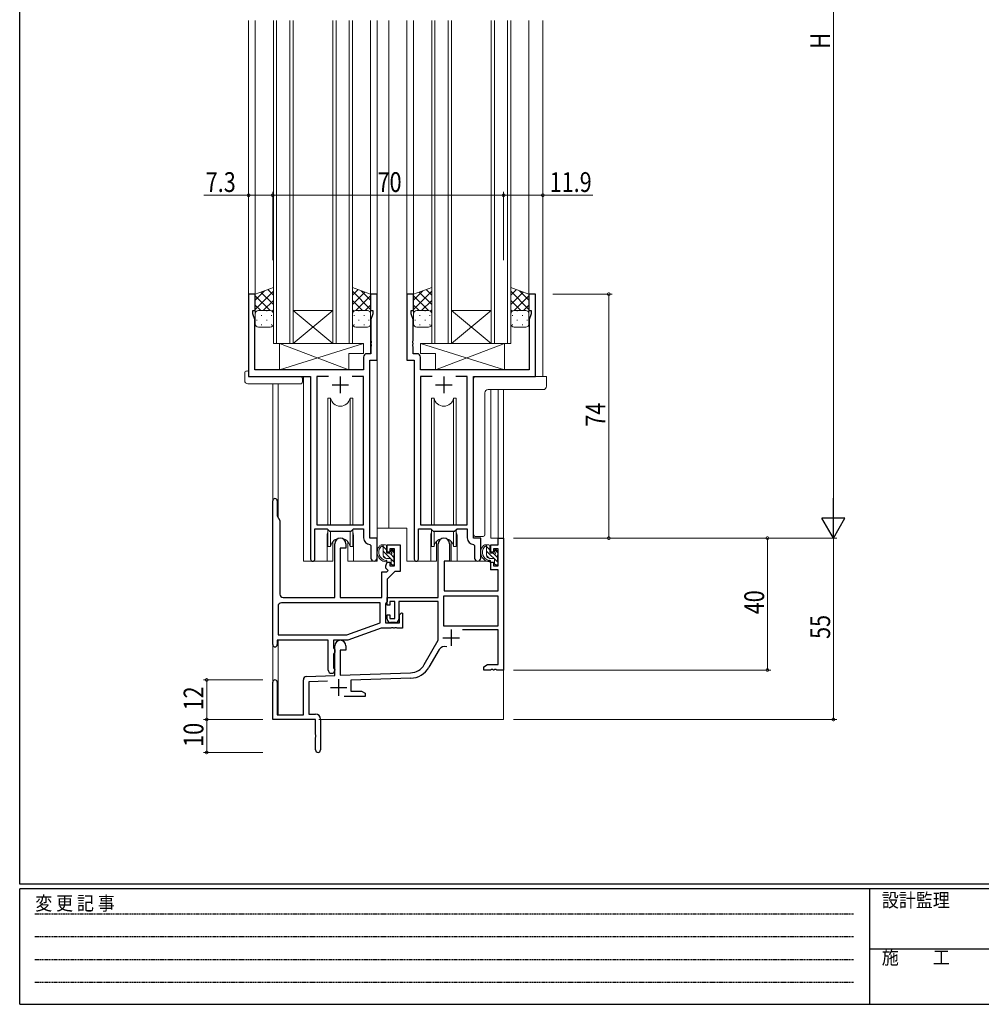
# Model space of a CAD drawing. Extents: x 0 to 793, y 0 to 564.
# Drawn here: x 3 to 294, y 0 to 299 of the extents above; entities that cross this region are included whole.
import ezdxf

# ---------------------------------------------------------------- set-up
doc = ezdxf.new("R2010")
doc.units = 0
doc.linetypes.add('HIDDEN', pattern=[0.375, 0.25, -0.125])
for name, color, linetype, lineweight in [('YKK_11', 7, 'CONTINUOUS', 30), ('YKK_12', 2, 'CONTINUOUS', 13), ('YKK_13', 4, 'CONTINUOUS', 13), ('YKK_D', 6, 'CONTINUOUS', 13)]:
    doc.layers.add(name, color=color, linetype=linetype, lineweight=lineweight)
doc.layers.add('YKK_ZWAK', color=7, linetype='CONTINUOUS')
doc.styles.get("Standard").update_dxf_attribs({"font": 'ROMANS.SHX', "bigfont": 'EXTFONT.SHX'})
doc.styles.add('YKK_OSSTYLE1', font='romans.shx', dxfattribs={"width": 0.9, "bigfont": 'EXTFONT.SHX'})

# ---------------------------------------------------------------- blocks, each defined once
blk = doc.blocks.new('A201')
at = {"layer": 'YKK_ZWAK', "color": 254, "linetype": 'Continuous'}
for p, q in [((21, 35), (21, 410)), ((571, 35), (21, 35)), ((544, 34), (21, 34)), ((21, 9), (21, 34)), ((205, 34), (205, 9)), ((21, 9), (544, 9))]:
    blk.add_line(p, q, dxfattribs=at)
at = {"layer": 'YKK_ZWAK', "color": 131, "linetype": 'HIDDEN'}
for p, q in [((24.28, 28.63), (201.57, 28.63)), ((24.28, 23.68), (201.57, 23.68)), ((24.28, 18.74), (201.57, 18.74)), ((24.28, 13.79), (201.57, 13.79))]:
    blk.add_line(p, q, dxfattribs=at)
at = {"layer": 'YKK_ZWAK', "color": 131, "linetype": 'Continuous'}
blk.add_line((205, 21), (297, 21), dxfattribs=at)
at = {"layer": 'YKK_ZWAK', "color": 131, "linetype": 'Continuous', "style": 'YKK_OSSTYLE1', "width": 0.9}
for s, p in [('変 更 記 事', (24.37, 29.39)), ('設計監理', (207.69, 30.05)), ('施\u3000\u3000工', (207.69, 17.68))]:
    blk.add_text(s, height=3, dxfattribs=at).set_placement(p)

msp = doc.modelspace()

# ---------------------------------------------------------------- linework, layer by layer
at = {"layer": 'YKK_11', "color": 0, "linetype": 'ByBlock', "lineweight": -2, "ltscale": 0.5}
for p, q in [((72.2, 215.4), (72.2, 190.4)), ((74.2, 215.4), (72.2, 215.4)), ((74.2, 210.4), (74.2, 215.4)), ((109.2, 215.4), (109.2, 210.4)), ((111.2, 215.4), (109.2, 215.4)), ((111.2, 195.4), (111.2, 215.4)), ((120.2, 215.4), (120.2, 195.4)), ((122.2, 215.4), (120.2, 215.4)), ((122.2, 210.4), (122.2, 215.4)), ((157.2, 215.4), (157.2, 210.4)), ((159.2, 215.4), (157.2, 215.4)), ((159.2, 190.4), (159.2, 215.4)), ((73.5, 210.4), (74.2, 210.4)), ((73.5, 209.4), (73.5, 210.4)), ((74.13, 207.67), (73.5, 209.4)), ((109.2, 210.4), (109.9, 210.4)), ((109.9, 209.4), (109.27, 207.67)), ((109.9, 210.4), (109.9, 209.4)), ((121.5, 210.4), (122.2, 210.4)), ((121.5, 209.4), (121.5, 210.4)), ((122.13, 207.67), (121.5, 209.4)), ((157.2, 210.4), (157.9, 210.4)), ((157.9, 209.4), (157.27, 207.67)), ((157.9, 210.4), (157.9, 209.4)), ((74.13, 192.4), (74.13, 207.67)), ((109.27, 207.67), (109.27, 201.36)), ((122.13, 201.36), (122.13, 207.67)), ((157.27, 207.67), (157.27, 192.4)), ((109.27, 201.36), (109.39, 201.17)), ((109.39, 200.63), (109.27, 200.44)), ((109.27, 200.44), (109.27, 200.36)), ((109.27, 200.36), (109.39, 200.17)), ((109.39, 201.17), (109.39, 200.63)), ((109.39, 200.17), (109.39, 199.63)), ((122.01, 201.17), (122.13, 201.36)), ((122.01, 200.63), (122.01, 201.17)), ((122.13, 200.44), (122.01, 200.63)), ((122.01, 200.17), (122.13, 200.36)), ((122.01, 199.63), (122.01, 200.17)), ((122.13, 200.36), (122.13, 200.44)), ((109.27, 197.33), (108.07, 197.33)), ((109.39, 199.63), (109.27, 199.44)), ((109.27, 199.44), (109.27, 197.33)), ((122.13, 199.44), (122.01, 199.63)), ((122.13, 197.33), (122.13, 199.44)), ((123.33, 197.33), (122.13, 197.33)), ((107.07, 196.33), (107.07, 192.4)), ((109, 141.4), (109, 195.4)), ((109, 195.4), (111.2, 195.4)), ((120.2, 195.4), (122.4, 195.4)), ((122.4, 195.4), (122.4, 135.05)), ((124.33, 192.4), (124.33, 196.33)), ((107.07, 192.4), (74.13, 192.4)), ((157.27, 192.4), (124.33, 192.4)), ((72.2, 190.4), (91, 190.4)), ((91, 190.4), (91, 135.05)), ((92.93, 190.47), (92.93, 145.4)), ((96.41, 190.47), (92.93, 190.47)), ((96.41, 190.47), (92.93, 190.47)), ((107.07, 190.47), (103.59, 190.47)), ((107.07, 145.4), (107.07, 190.47)), ((124.33, 190.47), (124.33, 145.4)), ((127.81, 190.47), (124.33, 190.47)), ((127.81, 190.47), (124.33, 190.47)), ((138.47, 190.47), (134.99, 190.47)), ((138.47, 145.4), (138.47, 190.47)), ((140.4, 141.4), (140.4, 190.4)), ((140.4, 190.4), (159.2, 190.4)), ((79.5, 109.1), (79.5, 152.7)), ((80.9, 152.7), (80.9, 148.18)), ((80.9, 148.18), (81.7, 146.79)), ((81.7, 146.79), (81.7, 124.4)), ((92.3, 135.05), (92.3, 144.2)), ((92.3, 144.2), (96, 144.2)), ((92.93, 145.4), (107.07, 145.4)), ((96, 144.2), (96.73, 143.47)), ((96.73, 143.47), (103.27, 143.47)), ((103.27, 143.47), (104, 144.2)), ((104, 144.2), (107.07, 144.2)), ((107.07, 144.2), (107.07, 141.47)), ((123.7, 135.05), (123.7, 144.2)), ((123.7, 144.2), (127.4, 144.2)), ((124.33, 145.4), (138.47, 145.4)), ((127.4, 144.2), (128.13, 143.47)), ((128.13, 143.47), (134.67, 143.47)), ((134.67, 143.47), (135.4, 144.2)), ((135.4, 144.2), (138.47, 144.2)), ((138.47, 144.2), (138.47, 141.47)), ((111.2, 141.4), (109, 141.4)), ((111.2, 135.37), (111.2, 141.4)), ((142.6, 141.4), (140.4, 141.4)), ((142.6, 135.37), (142.6, 141.4)), ((98.3, 123.4), (98.3, 139.7)), ((100, 138.4), (100, 123.4)), ((101.7, 138.4), (100, 138.4)), ((101.7, 139.7), (101.7, 138.4)), ((108.98, 139.47), (109.27, 139.17)), ((109.27, 139.17), (109.27, 135.37)), ((114.2, 139.4), (118.1, 139.4)), ((114.2, 137.1), (114.2, 139.4)), ((115, 138.2), (115, 137.1)), ((116.47, 138.2), (115, 138.2)), ((116.47, 133), (116.47, 138.2)), ((118.1, 139.4), (118.1, 131.3)), ((140.38, 139.47), (140.67, 139.17)), ((140.67, 139.17), (140.67, 135.37)), ((115, 137.1), (114.2, 137.1)), ((113.8, 133), (114.2, 134.1)), ((113.8, 132.3), (113.8, 133)), ((114.5, 131.6), (113.8, 132.3)), ((114.09, 131.2), (114.5, 131.6)), ((114.2, 134.1), (115, 134.1)), ((115, 134.1), (115, 133)), ((115, 133), (116.47, 133)), ((112.57, 123.4), (112.57, 131.2)), ((112.57, 131.2), (114.09, 131.2)), ((116.5, 131.3), (114.2, 129)), ((114.2, 129), (114.2, 122.1)), ((118.1, 131.3), (116.5, 131.3)), ((82.7, 123.4), (98.3, 123.4)), ((100, 123.4), (112.57, 123.4)), ((81.13, 120.77), (81.13, 112.03)), ((112.07, 121.77), (82.13, 121.77)), ((112.07, 121.77), (82.13, 121.77)), ((112.07, 115.69), (112.07, 121.77)), ((113.95, 121.8), (113.7, 121.51)), ((113.7, 121.51), (113.7, 115.7)), ((114.2, 122.1), (113.95, 121.8)), ((117.9, 118.12), (118.53, 118.75)), ((117.9, 115.7), (117.9, 118.12)), ((118.53, 118.75), (118.9, 118.6)), ((118.9, 118.6), (118.9, 114.07)), ((102.01, 112.03), (112.07, 115.69)), ((112.38, 114.07), (102.3, 110.4)), ((115.34, 114.07), (112.38, 114.07)), ((113.7, 115.7), (117.9, 115.7)), ((115.53, 114.19), (115.34, 114.07)), ((116.07, 114.19), (115.53, 114.19)), ((116.26, 114.07), (116.07, 114.19)), ((116.34, 114.07), (116.26, 114.07)), ((116.53, 114.19), (116.34, 114.07)), ((117.07, 114.19), (116.53, 114.19)), ((117.26, 114.07), (117.07, 114.19)), ((118.9, 114.07), (117.26, 114.07)), ((81.13, 112.03), (102.01, 112.03)), ((96.3, 110.4), (80.9, 110.4)), ((80.9, 110.4), (80.9, 109.1)), ((96.3, 101.4), (96.3, 110.4)), ((97.93, 110.4), (97.93, 108.08)), ((102.3, 110.4), (97.93, 110.4)), ((97.93, 108.08), (98.08, 107.89)), ((98.08, 107.89), (98.3, 107.6)), ((98.3, 107.6), (98.3, 106.7)), ((98.08, 106.41), (97.93, 106.22)), ((97.93, 106.22), (97.93, 102.08)), ((98.3, 106.7), (98.08, 106.41)), ((97.93, 102.08), (98.08, 101.89)), ((98.08, 101.89), (98.3, 101.6)), ((98.3, 101.6), (98.3, 101.4))]:
    msp.add_line(p, q, dxfattribs=at)
at = {"layer": 'YKK_11', "color": 2, "ltscale": 0.5}
for p, q in [((100, 190.4), (100, 185.4)), ((131.4, 190.4), (131.4, 185.4)), ((97.5, 187.9), (102.5, 187.9)), ((128.9, 187.9), (133.9, 187.9))]:
    msp.add_line(p, q, dxfattribs=at)
at = {"layer": 'YKK_11', "color": 0, "linetype": 'ByBlock', "lineweight": -2}
for p, q in [((147.87, 141.4), (149.5, 141.4)), ((147.87, 139.4), (147.87, 141.4)), ((149.5, 141.4), (149.5, 101.4)), ((129.7, 123.4), (129.7, 139.7)), ((133.1, 139.7), (133.1, 134.4)), ((145.6, 139.4), (147.87, 139.4)), ((145.6, 137.1), (145.6, 139.4)), ((146.4, 138.2), (146.4, 137.1)), ((147.87, 138.2), (146.4, 138.2)), ((147.87, 133), (147.87, 138.2)), ((131.5, 134.4), (131.5, 125.4)), ((133.1, 134.4), (131.5, 134.4)), ((146.4, 137.1), (145.6, 137.1)), ((145.6, 134.1), (146.4, 134.1)), ((145.6, 131.8), (145.6, 134.1)), ((147.87, 131.8), (145.6, 131.8)), ((146.4, 134.1), (146.4, 133)), ((146.4, 133), (147.87, 133)), ((147.87, 125.4), (147.87, 131.8)), ((114.2, 123.4), (129.7, 123.4)), ((114.2, 121.1), (114.2, 123.4)), ((147.87, 123.77), (131.33, 123.77)), ((147.87, 123.77), (131.33, 123.77)), ((131.33, 123.77), (131.33, 114.8)), ((131.5, 125.4), (147.87, 125.4)), ((147.87, 114.8), (147.87, 123.77)), ((115, 121.1), (114.2, 121.1)), ((115, 122.2), (115, 121.1)), ((116.5, 122.2), (115, 122.2)), ((116.5, 117), (116.5, 122.2)), ((129.7, 122.2), (117.7, 122.2)), ((117.7, 122.2), (117.7, 116.8)), ((129.7, 110.4), (129.7, 122.2)), ((114.2, 118.1), (115, 118.1)), ((114.2, 116.8), (114.2, 118.1)), ((115, 118.1), (115, 117)), ((115, 117), (116.5, 117)), ((116.7, 115.8), (115.2, 115.8)), ((131.33, 114.8), (147.87, 114.8)), ((147.87, 113.6), (137, 113.6)), ((147.87, 103.03), (147.87, 113.6)), ((98.3, 99.73), (98.3, 108.7)), ((101.7, 108.7), (101.7, 107.4)), ((125.45, 103.03), (129.7, 110.4)), ((129.99, 107.65), (126.86, 102.22)), ((100, 107.4), (100, 99.79)), ((101.7, 107.4), (100, 107.4)), ((143.5, 102.4), (144.59, 103.03)), ((143.5, 101.4), (143.5, 102.4)), ((144.59, 103.03), (147.87, 103.03)), ((89.77, 99.43), (98.3, 99.73)), ((100, 99.79), (121.29, 100.53)), ((121.35, 98.91), (103.2, 98.27)), ((145.54, 101.4), (143.5, 101.4)), ((145.73, 101.52), (145.54, 101.4)), ((146.27, 101.52), (145.73, 101.52)), ((146.46, 101.4), (146.27, 101.52)), ((146.54, 101.4), (146.46, 101.4)), ((146.73, 101.52), (146.54, 101.4)), ((147.27, 101.52), (146.73, 101.52)), ((147.46, 101.4), (147.27, 101.52)), ((149.5, 101.4), (147.46, 101.4)), ((79.5, 86.4), (79.5, 97.7)), ((80.9, 97.7), (80.9, 87.8)), ((88.8, 87.8), (88.8, 98.43)), ((96.07, 98.02), (90.43, 97.83)), ((90.43, 97.83), (90.43, 88.03)), ((103.2, 98.27), (103.2, 95.03)), ((107.5, 93.4), (101.15, 93.4)), ((103.2, 95.03), (106.41, 95.03)), ((106.41, 95.03), (107.5, 94.4)), ((107.5, 94.4), (107.5, 93.4)), ((80.9, 87.8), (88.8, 87.8)), ((90.43, 88.03), (92.5, 88.03)), ((92.5, 86.4), (79.5, 86.4)), ((92.5, 81.86), (92.5, 86.4)), ((94, 86.53), (94, 77.15)), ((92.62, 81.67), (92.5, 81.86)), ((92.5, 80.94), (92.62, 81.13)), ((92.5, 77.15), (92.5, 80.94)), ((92.62, 81.13), (92.62, 81.67))]:
    msp.add_line(p, q, dxfattribs=at)
at = {"layer": 'YKK_11', "color": 2}
for p, q in [((133.6, 113.7), (133.6, 108.7)), ((131.1, 111.2), (136.1, 111.2)), ((99.5, 98.6), (99.5, 93.6)), ((97, 96.1), (102, 96.1))]:
    msp.add_line(p, q, dxfattribs=at)
at = {"layer": 'YKK_11', "color": 0, "linetype": 'ByBlock', "lineweight": -2, "ltscale": 0.5}
for centre, radius, start, end in [((108.07, 196.33), 1, 90, 180), ((123.33, 196.33), 1, 0, 90), ((80.2, 152.7), 0.7, 360, 180), ((100, 139.7), 1.7, 360, 180), ((109.07, 141.47), 2, 180, 267.5081), ((140.47, 141.47), 2, 180, 267.5081), ((91.65, 135.05), 0.65, 180, 0), ((110.23, 135.37), 0.965, 180, 0), ((123.05, 135.05), 0.65, 180, 0), ((141.63, 135.37), 0.965, 180, 0), ((82.7, 124.4), 1, 180, 270), ((82.13, 120.77), 1, 90, 180), ((80.2, 109.1), 0.7, 180, 0), ((97.3, 101.4), 1, 180, 270), ((97.3, 101.4), 1, 270, 360)]:
    msp.add_arc(centre, radius, start, end, dxfattribs=at)
at = {"layer": 'YKK_11', "color": 0, "linetype": 'ByBlock', "lineweight": -2}
for centre, radius, start, end in [((131.4, 139.7), 1.7, 360, 180), ((115.2, 116.8), 1, 180, 270), ((116.7, 116.8), 1, 270, 360), ((100, 108.7), 1.7, 360, 180), ((131.55, 106.75), 1.8, 65.2987, 150), ((121.12, 105.53), 5, 272, 330), ((121.12, 105.53), 6.63, 272, 330), ((89.8, 98.43), 1, 92, 180), ((80.2, 97.7), 0.7, 360, 180), ((92.5, 86.53), 1.5, 0, 90), ((93.25, 77.15), 0.75, 180, 0)]:
    msp.add_arc(centre, radius, start, end, dxfattribs=at)
at = {"layer": 'YKK_12'}
for p, q in [((72.2, 214.9), (72.2, 298.4)), ((74.2, 214.9), (74.2, 298.4)), ((79.7, 200.4), (79.7, 298.4)), ((80.7, 200.4), (80.7, 298.4)), ((84.7, 200.4), (84.7, 298.4)), ((85.7, 200.4), (85.7, 298.4)), ((97.7, 200.4), (97.7, 298.4)), ((98.7, 200.4), (98.7, 298.4)), ((102.7, 200.4), (102.7, 298.4)), ((103.7, 200.4), (103.7, 298.4)), ((109.2, 197.44), (109.2, 298.4)), ((111.2, 134.4), (111.2, 298.4)), ((114.7, 144.4), (114.7, 298.4)), ((120.2, 215.05), (120.2, 298.4)), ((122.2, 214.9), (122.2, 298.4)), ((127.7, 200.4), (127.7, 298.4)), ((128.7, 200.4), (128.7, 298.4)), ((132.7, 200.4), (132.7, 298.4)), ((133.7, 200.4), (133.7, 298.4)), ((145.7, 200.4), (145.7, 298.4)), ((146.7, 200.4), (146.7, 298.4)), ((150.7, 200.4), (150.7, 298.4)), ((151.7, 200.4), (151.7, 298.4)), ((157.2, 214.9), (157.2, 298.4)), ((161.4, 190.4), (161.4, 298.4)), ((111.2, 240.67), (111.2, 201.27)), ((114.7, 240.67), (114.7, 144.4)), ((111.2, 195.7), (111.2, 134.4)), ((79.5, 188.21), (79.5, 152.7)), ((81.13, 188.21), (81.13, 147.78)), ((88.8, 134.4), (88.8, 190.4)), ((88.8, 134.4), (88.8, 190.1)), ((145.6, 186.45), (145.6, 141.4)), ((147.87, 141.4), (147.87, 186.45)), ((149.5, 186.45), (149.5, 141.4)), ((79.5, 152.7), (79.5, 97.7)), ((114.7, 144.4), (111.2, 144.4)), ((120.2, 144.4), (114.7, 144.4)), ((120.2, 144.4), (120.2, 134.4)), ((120.2, 144.4), (120.2, 134.4)), ((96, 141.9), (96, 134.4)), ((104, 141.9), (104, 134.4)), ((127.4, 141.9), (127.4, 134.4)), ((135.4, 141.9), (135.4, 134.4)), ((145.6, 141.4), (149.5, 141.4)), ((96, 134.4), (88.8, 134.4)), ((111.2, 134.4), (104, 134.4)), ((127.4, 134.4), (120.2, 134.4)), ((142.6, 134.4), (135.4, 134.4)), ((81.13, 110.35), (81.13, 87.8)), ((149.5, 101.9), (149.5, 86.4)), ((93.5, 86.4), (149.5, 86.4))]:
    msp.add_line(p, q, dxfattribs=at)
at = {"layer": 'YKK_12', "linetype": 'Continuous'}
for p, q in [((85.7, 200.4), (97.7, 210.4)), ((97.7, 200.4), (85.7, 210.4)), ((97.7, 210.4), (85.7, 210.4)), ((133.7, 200.4), (145.7, 210.4)), ((145.7, 200.4), (133.7, 210.4)), ((145.7, 210.4), (133.7, 210.4)), ((85.7, 200.4), (79.7, 200.4)), ((97.7, 200.4), (85.7, 200.4)), ((103.7, 200.4), (97.7, 200.4)), ((133.7, 200.4), (127.7, 200.4)), ((145.7, 200.4), (133.7, 200.4)), ((151.7, 200.4), (145.7, 200.4))]:
    msp.add_line(p, q, dxfattribs=at)
at = {"layer": 'YKK_12'}
for centre, start, end in [((100, 141.9), 159.6359, 180), ((100, 141.9), 0, 20.3641), ((131.4, 141.9), 159.6359, 180), ((131.4, 141.9), 0, 20.3641)]:
    msp.add_arc(centre, 4, start, end, dxfattribs=at)
at = {"layer": 'YKK_13'}
for p, q in [((79.7, 217.4), (74.2, 215.4)), ((74.2, 213.6), (77.03, 216.43)), ((74.2, 210.77), (79.7, 216.27)), ((74.2, 215.4), (74.2, 209.4)), ((79.7, 212.25), (75.92, 216.03)), ((79.7, 215.08), (78, 216.78)), ((79.7, 209.4), (79.7, 217.4)), ((103.7, 209.4), (103.7, 217.4)), ((103.7, 217.4), (109.2, 215.4)), ((103.7, 215.08), (105.4, 216.78)), ((109.2, 210.77), (103.7, 216.27)), ((103.7, 212.25), (107.48, 216.03)), ((109.2, 213.6), (106.37, 216.43)), ((109.2, 215.4), (109.2, 209.4)), ((127.7, 217.4), (122.2, 215.4)), ((122.2, 213.6), (125.03, 216.43)), ((122.2, 210.77), (127.7, 216.27)), ((122.2, 215.4), (122.2, 209.4)), ((127.7, 212.25), (123.92, 216.03)), ((127.7, 215.08), (126, 216.78)), ((127.7, 209.4), (127.7, 217.4)), ((151.7, 217.4), (157.2, 215.4)), ((151.7, 209.4), (151.7, 217.4)), ((151.7, 215.08), (153.4, 216.78)), ((157.2, 210.77), (151.7, 216.27)), ((151.7, 212.25), (155.48, 216.03)), ((157.2, 213.6), (154.37, 216.43)), ((157.2, 215.4), (157.2, 209.4)), ((78.72, 210.4), (74.2, 214.92)), ((75.89, 210.4), (74.2, 212.09)), ((76.66, 210.4), (79.7, 213.44)), ((106.74, 210.4), (103.7, 213.44)), ((104.68, 210.4), (109.2, 214.92)), ((107.51, 210.4), (109.2, 212.09)), ((126.72, 210.4), (122.2, 214.92)), ((123.89, 210.4), (122.2, 212.09)), ((124.66, 210.4), (127.7, 213.44)), ((154.74, 210.4), (151.7, 213.44)), ((152.68, 210.4), (157.2, 214.92)), ((155.51, 210.4), (157.2, 212.09)), ((74.2, 206.4), (74.2, 209.4)), ((74.79, 210.31), (74.82, 210.31)), ((75.2, 210.4), (78.7, 210.4)), ((75.2, 210.4), (78.7, 210.4)), ((77.65, 210.31), (77.85, 210.31)), ((79.29, 210.2), (79.7, 210.61)), ((79.7, 209.42), (79.7, 209.42)), ((79.7, 209.4), (79.7, 206.4)), ((104.11, 210.2), (103.7, 210.61)), ((103.7, 209.42), (103.7, 209.42)), ((103.7, 209.4), (103.7, 206.4)), ((108.2, 210.4), (104.7, 210.4)), ((108.2, 210.4), (104.7, 210.4)), ((105.75, 210.31), (105.55, 210.31)), ((108.61, 210.31), (108.58, 210.31)), ((109.2, 206.4), (109.2, 209.4)), ((122.2, 206.4), (122.2, 209.4)), ((122.79, 210.31), (122.82, 210.31)), ((123.2, 210.4), (126.7, 210.4)), ((123.2, 210.4), (126.7, 210.4)), ((125.65, 210.31), (125.85, 210.31)), ((127.29, 210.2), (127.7, 210.61)), ((127.7, 209.42), (127.7, 209.42)), ((127.7, 209.4), (127.7, 206.4)), ((152.11, 210.2), (151.7, 210.61)), ((151.7, 209.42), (151.7, 209.42)), ((151.7, 209.4), (151.7, 206.4)), ((156.2, 210.4), (152.7, 210.4)), ((156.2, 210.4), (152.7, 210.4)), ((153.75, 210.31), (153.55, 210.31)), ((156.61, 210.31), (156.58, 210.31)), ((157.2, 206.4), (157.2, 209.4)), ((74.62, 207.48), (74.82, 207.48)), ((76.03, 208.89), (76.23, 208.89)), ((77.65, 207.48), (77.85, 207.48)), ((79.06, 208.89), (79.26, 208.89)), ((104.34, 208.89), (104.14, 208.89)), ((105.75, 207.48), (105.55, 207.48)), ((107.37, 208.89), (107.17, 208.89)), ((108.78, 207.48), (108.58, 207.48)), ((122.62, 207.48), (122.82, 207.48)), ((124.03, 208.89), (124.23, 208.89)), ((125.65, 207.48), (125.85, 207.48)), ((127.06, 208.89), (127.26, 208.89)), ((152.34, 208.89), (152.14, 208.89)), ((153.75, 207.48), (153.55, 207.48)), ((155.37, 208.89), (155.17, 208.89)), ((156.78, 207.48), (156.58, 207.48)), ((78.7, 205.4), (75.2, 205.4)), ((76.03, 206.06), (76.23, 206.06)), ((79.06, 206.06), (79.26, 206.06)), ((104.34, 206.06), (104.14, 206.06)), ((104.7, 205.4), (108.2, 205.4)), ((107.37, 206.06), (107.17, 206.06)), ((126.7, 205.4), (123.2, 205.4)), ((124.03, 206.06), (124.23, 206.06)), ((127.06, 206.06), (127.26, 206.06)), ((152.34, 206.06), (152.14, 206.06)), ((152.7, 205.4), (156.2, 205.4)), ((155.37, 206.06), (155.17, 206.06)), ((81.57, 200.4), (107.07, 200.4)), ((102.57, 192.4), (81.57, 200.4)), ((81.57, 192.4), (107.07, 200.4)), ((81.57, 200.4), (81.57, 192.4)), ((107.07, 200.4), (107.07, 197.4)), ((149.83, 192.4), (124.33, 200.4)), ((124.33, 200.4), (124.33, 197.4)), ((149.83, 200.4), (124.33, 200.4)), ((128.83, 192.4), (149.83, 200.4)), ((149.83, 200.4), (149.83, 192.4)), ((102.57, 197.4), (107.07, 197.4)), ((102.57, 197.4), (102.57, 192.4)), ((128.83, 197.4), (124.33, 197.4)), ((128.83, 197.4), (128.83, 192.4)), ((71.01, 189.21), (71.01, 191.59)), ((72.01, 192.09), (72.2, 192.09)), ((72.2, 192.09), (72.2, 191.59)), ((72.2, 190.7), (72.2, 191.59)), ((81.57, 192.4), (102.57, 192.4)), ((149.83, 192.4), (128.83, 192.4)), ((72.01, 188.21), (88, 188.21)), ((72.5, 190.4), (88, 190.4)), ((88.5, 189.9), (88.5, 189.21)), ((88.5, 189.21), (88.5, 188.71)), ((140.4, 188.58), (140.4, 189.9)), ((140.4, 188.08), (140.4, 188.58)), ((140.9, 190.4), (162.5, 190.4)), ((162.5, 190.4), (162.5, 188.58)), ((162.5, 188.58), (162.5, 187.45)), ((140.4, 187.63), (140.4, 188.08)), ((140.4, 186.13), (140.4, 187.63)), ((140.4, 142.4), (140.4, 186.13)), ((143.85, 142.4), (143.85, 185.46)), ((144.84, 186.45), (161.5, 186.45)), ((96.25, 183.9), (96.25, 145.4)), ((97.04, 183.9), (96.25, 183.9)), ((97.04, 145.4), (97.04, 183.9)), ((102.96, 145.4), (102.96, 183.9)), ((103.75, 183.9), (102.96, 183.9)), ((103.75, 145.4), (103.75, 183.9)), ((127.65, 183.9), (127.65, 145.4)), ((128.44, 183.9), (127.65, 183.9)), ((128.44, 145.4), (128.44, 183.9)), ((134.36, 145.4), (134.36, 183.9)), ((135.15, 183.9), (134.36, 183.9)), ((135.15, 145.4), (135.15, 183.9)), ((96.25, 143.95), (96.25, 138.9)), ((97.04, 138.9), (97.04, 143.47)), ((102.96, 138.9), (102.96, 143.47)), ((103.75, 138.9), (103.75, 143.95)), ((127.65, 143.95), (127.65, 138.9)), ((128.44, 138.9), (128.44, 143.47)), ((134.36, 138.9), (134.36, 143.47)), ((135.15, 138.9), (135.15, 143.95)), ((97.75, 140.38), (97.75, 134.4)), ((102.25, 134.4), (102.25, 140.38)), ((129.15, 140.38), (129.15, 134.4)), ((133.65, 134.4), (133.65, 140.38)), ((141.49, 141.9), (140.9, 141.9)), ((141.99, 141.9), (141.49, 141.9)), ((142.33, 141.9), (141.99, 141.9)), ((143.12, 141.9), (142.33, 141.9)), ((143.35, 141.9), (143.12, 141.9)), ((143.35, 141.9), (143.35, 141.9)), ((96.25, 138.9), (97.04, 138.9)), ((102.96, 138.9), (103.75, 138.9)), ((113.67, 139.4), (112.37, 139.4)), ((112.97, 136.2), (112.97, 139.4)), ((113.97, 137.87), (112.97, 138.87)), ((116.47, 133.96), (112.97, 137.46)), ((113.97, 137.1), (113.97, 139.1)), ((115.37, 137.6), (115.37, 137.26)), ((116.47, 136.79), (115.45, 137.81)), ((116.38, 137.31), (115.88, 137.81)), ((127.65, 138.9), (128.44, 138.9)), ((134.36, 138.9), (135.15, 138.9)), ((145.07, 139.4), (143.77, 139.4)), ((144.37, 136.2), (144.37, 139.4)), ((145.37, 137.87), (144.37, 138.87)), ((147.87, 133.96), (144.37, 137.46)), ((145.37, 137.1), (145.37, 139.1)), ((146.77, 137.6), (146.77, 137.26)), ((147.87, 136.79), (146.85, 137.81)), ((147.78, 137.31), (147.28, 137.81)), ((96, 134.4), (97.75, 134.4)), ((102.25, 134.4), (104, 134.4)), ((113.8, 135.21), (112.98, 136.03)), ((115.07, 135.2), (113.97, 135.2)), ((114.91, 136.8), (114.27, 136.8)), ((116.27, 135.57), (115.28, 136.57)), ((115.37, 134.9), (115.37, 133.6)), ((116.27, 134.3), (116.27, 136.3)), ((116.47, 136.5), (116.47, 137.1)), ((129.15, 134.4), (127.4, 134.4)), ((145.5, 134.4), (131.92, 134.4)), ((135.4, 134.4), (133.65, 134.4)), ((145.2, 135.21), (144.38, 136.03)), ((146.47, 135.2), (145.37, 135.2)), ((145.5, 134.4), (145.57, 131.8)), ((146.31, 136.8), (145.67, 136.8)), ((147.67, 135.57), (146.68, 136.57)), ((146.77, 134.9), (146.77, 133.6)), ((147.67, 134.3), (147.67, 136.3)), ((147.87, 136.5), (147.87, 137.1)), ((115.72, 133.3), (115.37, 133.65)), ((115.67, 133.3), (116.17, 133.3)), ((116.47, 133.6), (116.47, 134.1)), ((131.6, 131.9), (131.5, 131.9)), ((131.62, 134.1), (131.57, 127.9)), ((145.57, 131.8), (147.54, 131.8)), ((147.12, 133.3), (146.77, 133.65)), ((147.07, 133.3), (147.57, 133.3)), ((147.87, 127.9), (147.84, 131.5)), ((147.87, 133.6), (147.87, 134.1)), ((131.5, 126.97), (131.58, 126.89)), ((131.57, 127.9), (131.59, 125.7)), ((147.85, 125.7), (147.87, 127.9)), ((131.89, 125.4), (147.55, 125.4))]:
    msp.add_line(p, q, dxfattribs=at)
for centre, radius, start, end in [((75.2, 209.4), 1, 89.9999, 179.9999), ((75.2, 209.4), 1, 89.9999, 179.9999), ((78.7, 209.4), 1, 359.9999, 89.9999), ((78.7, 209.4), 1, 359.9999, 89.9999), ((104.7, 209.4), 1, 90.0001, 180.0001), ((104.7, 209.4), 1, 90.0001, 180.0001), ((108.2, 209.4), 1, 0.0001, 90.0001), ((108.2, 209.4), 1, 0.0001, 90.0001), ((123.2, 209.4), 1, 89.9999, 179.9999), ((123.2, 209.4), 1, 89.9999, 179.9999), ((126.7, 209.4), 1, 359.9999, 89.9999), ((126.7, 209.4), 1, 359.9999, 89.9999), ((152.7, 209.4), 1, 90.0001, 180.0001), ((152.7, 209.4), 1, 90.0001, 180.0001), ((156.2, 209.4), 1, 0.0001, 90.0001), ((156.2, 209.4), 1, 0.0001, 90.0001), ((75.2, 206.4), 1, 179.9999, 269.9999), ((78.7, 206.4), 1, 269.9999, 359.9999), ((104.7, 206.4), 1, 180.0001, 270.0001), ((108.2, 206.4), 1, 270.0001, 0.0001), ((123.2, 206.4), 1, 179.9999, 269.9999), ((126.7, 206.4), 1, 269.9999, 359.9999), ((152.7, 206.4), 1, 180.0001, 270.0001), ((156.2, 206.4), 1, 270.0001, 0.0001), ((71.48, 191.61), 0.462, 136.9505, 182.0465), ((71.78, 190.96), 1.15, 78.4947, 123.877), ((72.01, 189.21), 1, 180, 269.9949), ((72.5, 190.7), 0.3, 180, 270), ((88, 189.9), 0.5, 0, 90), ((88, 188.71), 0.5, 269.9989, 0), ((140.9, 189.9), 0.5, 90, 180), ((144.73, 185.51), 0.879, 130.9453, 183.2532), ((144.82, 185.51), 0.939, 88.7665, 135.5627), ((161.5, 187.45), 1, 270, 0), ((100, 184.4), 3, 189.598, 350.4058), ((131.4, 184.4), 3, 189.598, 350.4058), ((100, 138.4), 3, 9.5942, 170.4066), ((131.4, 138.4), 3, 9.5942, 170.4066), ((140.9, 142.4), 0.5, 180, 270), ((143.35, 142.4), 0.5, 270, 0), ((114.08, 137.08), 2.89, 126.4519, 263.9039), ((114.17, 137.11), 2.5, 139.4581, 259.2522), ((112.11, 139), 0.3, 301.6219, 336.9504), ((112.57, 138.8), 0.2, 36.8699, 156.9504), ((112.97, 139.1), 0.3, 216.8699, 270), ((113.67, 139.1), 0.3, 0, 90), ((115.67, 137.6), 0.3, 45, 180), ((145.48, 137.08), 2.89, 126.4519, 263.9039), ((145.57, 137.11), 2.5, 139.4581, 259.2522), ((143.51, 139), 0.3, 301.6219, 336.9504), ((143.97, 138.8), 0.2, 36.8699, 156.9504), ((144.37, 139.1), 0.3, 216.8699, 270), ((145.07, 139.1), 0.3, 0, 90), ((147.07, 137.6), 0.3, 45, 180), ((113.97, 136.2), 1, 180, 270), ((113.85, 134.45), 0.25, 253.6388, 125.5816), ((114.27, 137.1), 0.3, 180, 270), ((114.91, 136.5), 0.3, 33.0557, 90), ((115.07, 134.9), 0.3, 0, 90), ((115.37, 136.8), 0.25, 213.0557, 56.9443), ((115.67, 137.26), 0.3, 180, 236.9443), ((116.27, 136.5), 0.2, 270, 0), ((116.17, 137.1), 0.3, 0, 45), ((131.92, 134.1), 0.3, 90, 179.5), ((145.37, 136.2), 1, 180, 270), ((145.25, 134.45), 0.25, 253.6388, 125.5816), ((145.67, 137.1), 0.3, 180, 270), ((146.31, 136.5), 0.3, 33.0557, 90), ((146.47, 134.9), 0.3, 0, 90), ((146.77, 136.8), 0.25, 213.0557, 56.9443), ((147.07, 137.26), 0.3, 180, 236.9443), ((147.67, 136.5), 0.2, 270, 0), ((147.57, 137.1), 0.3, 0, 45), ((115.67, 133.6), 0.3, 180, 270), ((116.17, 133.6), 0.3, 270, 0), ((116.27, 134.1), 0.2, 0, 90), ((147.07, 133.6), 0.3, 180, 270), ((147.54, 131.5), 0.3, 0.5, 90), ((147.57, 133.6), 0.3, 270, 0), ((147.67, 134.1), 0.2, 0, 90), ((131.89, 125.7), 0.3, 180.5, 270), ((147.55, 125.7), 0.3, 270, 359.5)]:
    msp.add_arc(centre, radius, start, end, dxfattribs=at)
at = {"layer": 'YKK_D'}
for p, q in [((249.5, 434.4), (249.5, 148.4)), ((72.2, 245.4), (58.6, 245.4)), ((79.5, 245.4), (72.2, 245.4)), ((79.5, 225.71), (79.5, 246.4)), ((79.5, 225.71), (79.5, 246.4)), ((79.5, 245.4), (149.5, 245.4)), ((149.5, 225.71), (149.5, 246.4)), ((149.5, 225.71), (149.5, 246.4)), ((149.5, 245.4), (161.4, 245.4)), ((161.4, 245.4), (176.6, 245.4)), ((164.4, 215.4), (182.4, 215.4)), ((181.4, 141.4), (181.4, 215.4)), ((152.5, 141.4), (250.5, 141.4)), ((152.5, 141.4), (230.5, 141.4)), ((152.5, 141.4), (250.5, 141.4)), ((164.4, 141.4), (182.4, 141.4)), ((229.5, 141.4), (229.5, 101.4)), ((249.5, 141.4), (249.5, 86.4)), ((152.5, 101.4), (230.5, 101.4)), ((76.5, 98.4), (58.5, 98.4)), ((59.5, 86.4), (59.5, 98.4)), ((76.5, 86.4), (58.5, 86.4)), ((76.5, 86.4), (58.5, 86.4)), ((59.5, 86.4), (59.5, 76.4)), ((152.5, 86.4), (250.5, 86.4)), ((76.5, 76.4), (58.5, 76.4))]:
    msp.add_line(p, q, dxfattribs=at)
at = {"layer": 'YKK_D', "lineweight": -2}
for p, q in [((249.5, 141.4), (249.5, 153.52)), ((253, 147.46), (246, 147.46)), ((249.5, 141.4), (246, 147.46)), ((249.5, 141.4), (253, 147.46))]:
    msp.add_line(p, q, dxfattribs=at)
at = {"layer": 'YKK_D', "linetype": 'ByBlock', "const_width": 0.85}
for points in [[(72.31, 245.4, 1), (72.09, 245.4, 1)], [(79.61, 245.4, 1), (79.39, 245.4, 1)], [(79.39, 245.4, 1), (79.61, 245.4, 1)], [(149.39, 245.4, 1), (149.61, 245.4, 1)], [(149.61, 245.4, 1), (149.39, 245.4, 1)], [(161.29, 245.4, 1), (161.51, 245.4, 1)], [(181.4, 215.29, 1), (181.4, 215.51, 1)], [(181.4, 141.51, 1), (181.4, 141.29, 1)], [(229.5, 141.29, 1), (229.5, 141.51, 1)], [(229.5, 101.51, 1), (229.5, 101.29, 1)], [(59.5, 98.29, 1), (59.5, 98.51, 1)], [(59.5, 86.29, 1), (59.5, 86.51, 1)], [(59.5, 86.51, 1), (59.5, 86.29, 1)], [(249.5, 86.51, 1), (249.5, 86.29, 1)], [(59.5, 76.51, 1), (59.5, 76.29, 1)]]:
    msp.add_lwpolyline(points, format="xyb", close=True, dxfattribs=at)

# ---------------------------------------------------------------- block references
at = {"layer": 'YKK_ZWAK', "xscale": 1.4, "yscale": 1.4, "zscale": 1.4}
msp.add_blockref('A201', (-26.6, -12.6), dxfattribs=at)

# ---------------------------------------------------------------- texts
at = {"layer": 'YKK_D', "width": 0.8}
for s, p in [('H', (248.5, 289.85)), ('74', (180.4, 175.2)), ('40', (228.5, 118.31)), ('55', (248.5, 110.83)), ('12', (58.5, 89.15)), ('10', (58.5, 78.1))]:
    msp.add_text(s, height=6, rotation=90, dxfattribs=at).set_placement(p)
for s, p in [('7.3', (59.21, 246.4)), ('70', (111.31, 246.4)), ('11.9', (163.49, 246.4))]:
    msp.add_text(s, height=6, dxfattribs=at).set_placement(p)

doc.saveas('drawing.dxf')
